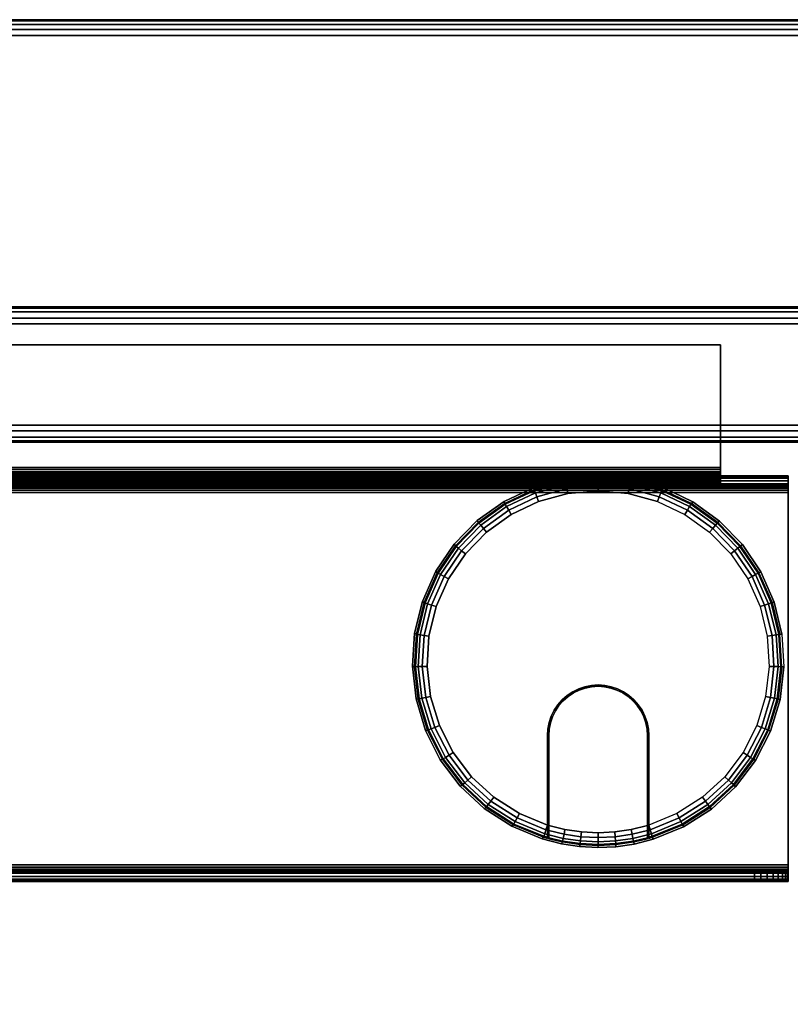
# Model space of a CAD drawing. Units: inches. Extents: x -0.2 to 72, y -30.6 to 0.
# Drawn here: x 63 to 68.7, y -7.3 to 0 of the extents above; entities that cross this region are included whole.
import ezdxf

# ---------------------------------------------------------------- set-up
doc = ezdxf.new("R2010")
doc.units = ezdxf.units.IN
doc.header["$MEASUREMENT"] = 0
for name, color, linetype in [('A-FURN-3-TABLE-FRAME', 253, 'Continuous'), ('A-FURN-3-TABLE-SURFACE-BOTTOM', 255, 'Continuous'), ('A-FURN-3-TABLE-SURFACE-EDGE', 255, 'Continuous'), ('A-FURN-3-TABLE-SURFACE-GROMMET', 251, 'Continuous'), ('A-FURN-3-TABLE-SURFACE-TOP-HPL_TFL', 255, 'Continuous'), ('A-FURN-3-TABLE-WIRETROUGH', 253, 'Continuous')]:
    doc.layers.add(name, color=color, linetype=linetype)

msp = doc.modelspace()

# ---------------------------------------------------------------- linework, layer by layer
at = {"layer": 'A-FURN-3-TABLE-FRAME'}
for points in [[(69.3198, -2.125, 35.9309), (69.3198, -2.125, 34.6809), (2.6802, -2.125, 34.6809), (2.6802, -2.125, 35.9309)], [(2.6802, -3.125, 35.9309), (2.6802, -3.125, 34.6809), (69.3198, -3.125, 34.6809), (69.3198, -3.125, 35.9309)]]:
    msp.add_3dface(points, dxfattribs=at)
for points, invisible_edges in [([(2.7709, -2.25, 36.0559), (2.8179, -2.338, 36.0559), (69.1821, -2.338, 36.0559), (69.2291, -2.25, 36.0559)], 2), ([(69.2291, -2.25, 34.5559), (69.1821, -2.338, 34.5559), (2.8179, -2.338, 34.5559), (2.7709, -2.25, 34.5559)], 2), ([(69.1394, -2.4787, 36.0559), (69.1821, -2.338, 36.0559), (2.8179, -2.338, 36.0559), (2.8606, -2.4787, 36.0559)], 10), ([(2.8606, -2.4787, 34.5559), (2.8179, -2.338, 34.5559), (69.1821, -2.338, 34.5559), (69.1394, -2.4787, 34.5559)], 10), ([(2.8606, -2.4787, 36.0559), (2.875, -2.625, 36.0559), (69.125, -2.625, 36.0559), (69.1394, -2.4787, 36.0559)], 10), ([(69.1394, -2.4787, 34.5559), (69.125, -2.625, 34.5559), (2.875, -2.625, 34.5559), (2.8606, -2.4787, 34.5559)], 10), ([(69.1394, -2.7713, 36.0559), (69.125, -2.625, 36.0559), (2.875, -2.625, 36.0559), (2.8606, -2.7713, 36.0559)], 10), ([(2.8606, -2.7713, 34.5559), (2.875, -2.625, 34.5559), (69.125, -2.625, 34.5559), (69.1394, -2.7713, 34.5559)], 10), ([(2.8606, -2.7713, 36.0559), (2.8179, -2.912, 36.0559), (69.1821, -2.912, 36.0559), (69.1394, -2.7713, 36.0559)], 10), ([(69.1394, -2.7713, 34.5559), (69.1821, -2.912, 34.5559), (2.8179, -2.912, 34.5559), (2.8606, -2.7713, 34.5559)], 10), ([(69.2291, -3, 36.0559), (69.1821, -2.912, 36.0559), (2.8179, -2.912, 36.0559), (2.7709, -3, 36.0559)], 2), ([(2.7709, -3, 34.5559), (2.8179, -2.912, 34.5559), (69.1821, -2.912, 34.5559), (69.2291, -3, 34.5559)], 2)]:
    msp.add_3dface(points, dxfattribs=dict(at, invisible_edges=invisible_edges))
at = {"layer": 'A-FURN-3-TABLE-SURFACE-BOTTOM', "invisible_edges": 5}
msp.add_3dface([(70, -0.1181, 36.0639), (70, -29.8819, 36.0639), (2, -29.8819, 36.0639), (2, -0.1181, 36.0639)], dxfattribs=at)
at = {"layer": 'A-FURN-3-TABLE-SURFACE-GROMMET'}
for points, invisible_edges in [([(66.5549, -3.5641, 37.0559), (66.7751, -3.46, 37.0559), (67.4954, -3.3973, 37.0559), (67.7303, -3.4618, 37.0559)], 10), ([(66.7751, -3.46, 37.0559), (67.0102, -3.3964, 37.0559), (67.2528, -3.3753, 37.0559), (67.4954, -3.3973, 37.0559)], 8), ([(67.7303, -3.4618, 37.0559), (67.9501, -3.5668, 37.0559), (66.3565, -3.7054, 37.0559), (66.5549, -3.5641, 37.0559)], 10), ([(67.25, -3.4844, 37.2122), (67.0265, -3.5043, 37.2122), (66.81, -3.5633, 37.2122), (67.25, -4.9219, 37.2122)], 12), ([(67.25, -4.9219, 37.2122), (67.69, -3.5633, 37.2122), (67.4735, -3.5043, 37.2122), (67.25, -3.4844, 37.2122)], 9), ([(66.1862, -3.8795, 37.0559), (66.3565, -3.7054, 37.0559), (67.9501, -3.5668, 37.0559), (68.148, -3.7089, 37.0559)], 10), ([(67.2011, -4.9251, 37.2122), (67.25, -4.9219, 37.2122), (66.81, -3.5633, 37.2122), (66.6073, -3.6597, 37.2122)], 10), ([(67.25, -4.9219, 37.2122), (67.69, -3.5633, 37.2122), (67.8927, -3.6597, 37.2122), (67.2989, -4.9251, 37.2122)], 5), ([(68.148, -3.7089, 37.0559), (68.3176, -3.8837, 37.0559), (66.0493, -4.0809, 37.0559), (66.1862, -3.8795, 37.0559)], 10), ([(66.6073, -3.6597, 37.2122), (66.4248, -3.7904, 37.2122), (67.1529, -4.9347, 37.2122), (67.2011, -4.9251, 37.2122)], 10), ([(68.0752, -3.7904, 37.2122), (67.3471, -4.9347, 37.2122), (67.2989, -4.9251, 37.2122), (67.8927, -3.6597, 37.2122)], 5), ([(67.1065, -4.9504, 37.2122), (67.1529, -4.9347, 37.2122), (66.4248, -3.7904, 37.2122), (66.2683, -3.9512, 37.2122)], 10), ([(67.3471, -4.9347, 37.2122), (68.0752, -3.7904, 37.2122), (68.2317, -3.9512, 37.2122), (67.3935, -4.9504, 37.2122)], 5), ([(65.9501, -4.3034, 37.0559), (66.0493, -4.0809, 37.0559), (68.3176, -3.8837, 37.0559), (68.4538, -4.0857, 37.0559)], 10), ([(66.2683, -3.9512, 37.2122), (66.1427, -4.1371, 37.2122), (67.0625, -4.9721, 37.2122), (67.1065, -4.9504, 37.2122)], 10), ([(68.3573, -4.1371, 37.2122), (67.4375, -4.9721, 37.2122), (67.3935, -4.9504, 37.2122), (68.2317, -3.9512, 37.2122)], 5), ([(68.4538, -4.0857, 37.0559), (68.5521, -4.3086, 37.0559), (65.8918, -4.5398, 37.0559), (65.9501, -4.3034, 37.0559)], 10), ([(66.1427, -4.1371, 37.2122), (66.0518, -4.3423, 37.2122), (67.0217, -4.9994, 37.2122), (67.0625, -4.9721, 37.2122)], 10), ([(68.4482, -4.3423, 37.2122), (67.4783, -4.9994, 37.2122), (67.4375, -4.9721, 37.2122), (68.3573, -4.1371, 37.2122)], 5), ([(65.876, -4.7828, 37.0559), (65.8918, -4.5398, 37.0559), (68.5521, -4.3086, 37.0559), (68.6096, -4.5453, 37.0559)], 10), ([(66.0518, -4.3423, 37.2122), (65.9987, -4.5604, 37.2122), (66.9848, -5.0317, 37.2122), (67.0217, -4.9994, 37.2122)], 10), ([(68.5013, -4.5604, 37.2122), (67.5152, -5.0317, 37.2122), (67.4783, -4.9994, 37.2122), (68.4482, -4.3423, 37.2122)], 5), ([(68.6096, -4.5453, 37.0559), (68.6244, -4.7885, 37.0559), (65.9035, -5.0247, 37.0559), (65.876, -4.7828, 37.0559)], 10), ([(65.9987, -4.5604, 37.2122), (65.9848, -4.7843, 37.2122), (66.9525, -5.0686, 37.2122), (66.9848, -5.0317, 37.2122)], 10), ([(68.5152, -4.7843, 37.2122), (67.5475, -5.0686, 37.2122), (67.5152, -5.0317, 37.2122), (68.5013, -4.5604, 37.2122)], 5), ([(65.9731, -5.2581, 37.0559), (65.9035, -5.0247, 37.0559), (68.6244, -4.7885, 37.0559), (68.5961, -5.0304, 37.0559)], 10), ([(65.9848, -4.7843, 37.2122), (66.0108, -5.0073, 37.2122), (66.9252, -5.1094, 37.2122), (66.9525, -5.0686, 37.2122)], 10), ([(68.4892, -5.0073, 37.2122), (67.5748, -5.1094, 37.2122), (67.5475, -5.0686, 37.2122), (68.5152, -4.7843, 37.2122)], 5), ([(67.1555, -4.9443, 37.2122), (67.1103, -4.9597, 37.2122), (67.3897, -4.9597, 37.2122), (67.3445, -4.9443, 37.2122)], 10), ([(67.3445, -4.9443, 37.2122), (67.2976, -4.935, 37.2122), (67.2024, -4.935, 37.2122), (67.1555, -4.9443, 37.2122)], 10), ([(67.2024, -4.935, 37.2122), (67.2976, -4.935, 37.2122), (67.25, -4.9319, 37.2122)], 1), ([(66.0108, -5.0073, 37.2122), (66.0757, -5.2221, 37.2122), (66.9035, -5.1534, 37.2122), (66.9252, -5.1094, 37.2122)], 10), ([(67.5081, -5.0388, 37.2122), (67.4722, -5.0073, 37.2122), (67.0278, -5.0073, 37.2122), (66.9919, -5.0388, 37.2122)], 10), ([(67.0675, -4.9808, 37.2122), (67.0278, -5.0073, 37.2122), (67.4722, -5.0073, 37.2122), (67.4325, -4.9808, 37.2122)], 10), ([(67.4325, -4.9808, 37.2122), (67.3897, -4.9597, 37.2122), (67.1103, -4.9597, 37.2122), (67.0675, -4.9808, 37.2122)], 10), ([(68.4243, -5.2221, 37.2122), (67.5965, -5.1534, 37.2122), (67.5748, -5.1094, 37.2122), (68.4892, -5.0073, 37.2122)], 5), ([(68.5961, -5.0304, 37.0559), (68.5255, -5.2636, 37.0559), (66.0829, -5.4754, 37.0559), (65.9731, -5.2581, 37.0559)], 10), ([(67.5661, -5.1144, 37.2122), (67.5396, -5.0747, 37.2122), (66.9604, -5.0747, 37.2122), (66.9339, -5.1144, 37.2122)], 10), ([(66.9919, -5.0388, 37.2122), (66.9604, -5.0747, 37.2122), (67.5396, -5.0747, 37.2122), (67.5081, -5.0388, 37.2122)], 10), ([(66.0757, -5.2221, 37.2122), (66.1776, -5.4221, 37.2122), (66.8878, -5.1998, 37.2122), (66.9035, -5.1534, 37.2122)], 10), ([(67.6026, -5.2024, 37.2122), (67.5872, -5.1572, 37.2122), (66.9128, -5.1572, 37.2122), (66.8974, -5.2024, 37.2122)], 10), ([(66.9339, -5.1144, 37.2122), (66.9128, -5.1572, 37.2122), (67.5872, -5.1572, 37.2122), (67.5661, -5.1144, 37.2122)], 10), ([(68.3224, -5.4221, 37.2122), (67.6122, -5.1998, 37.2122), (67.5965, -5.1534, 37.2122), (68.4243, -5.2221, 37.2122)], 5), ([(66.1776, -5.4221, 37.2122), (66.3131, -5.6009, 37.2122), (66.8782, -5.2479, 37.2122), (66.8878, -5.1998, 37.2122)], 10), ([(66.8974, -5.2024, 37.2122), (66.8881, -5.2492, 37.2122), (67.6119, -5.2492, 37.2122), (67.6026, -5.2024, 37.2122)], 10), ([(68.1869, -5.6009, 37.2122), (67.6218, -5.2479, 37.2122), (67.6122, -5.1998, 37.2122), (68.3224, -5.4221, 37.2122)], 5), ([(68.5255, -5.2636, 37.0559), (68.4148, -5.4806, 37.0559), (66.2293, -5.67, 37.0559), (66.0829, -5.4754, 37.0559)], 10), ([(66.3131, -5.6009, 37.2122), (66.4781, -5.753, 37.2122), (66.875, -5.2969, 37.2122), (66.8782, -5.2479, 37.2122)], 10), ([(66.6674, -5.8736, 37.2122), (66.875, -5.9588, 37.2122), (66.875, -5.2969, 37.2122), (66.4781, -5.753, 37.2122)], 4), ([(66.875, -5.9588, 37.2122), (66.875, -6.0566, 37.1184), (66.875, -5.2969, 37.1184), (66.875, -5.2969, 37.2122)], 1), ([(67.615, -5.2969, 37.2122), (67.6119, -5.2492, 37.2122), (66.8881, -5.2492, 37.2122), (66.885, -5.2969, 37.2122)], 10), ([(66.885, -5.2969, 37.2122), (66.885, -5.2969, 37.1184), (66.885, -6.0595, 37.1184), (66.885, -5.9619, 37.2122)], 4), ([(66.885, -5.2969, 37.2122), (66.885, -5.9619, 37.2122), (67.615, -5.9619, 37.2122), (67.615, -5.2969, 37.2122)], 10), ([(67.615, -5.2969, 37.1184), (67.615, -5.2969, 37.2122), (67.615, -5.9619, 37.2122), (67.615, -6.0595, 37.1184)], 4), ([(68.0219, -5.753, 37.2122), (67.625, -5.2969, 37.2122), (67.6218, -5.2479, 37.2122), (68.1869, -5.6009, 37.2122)], 5), ([(67.625, -6.0566, 37.1184), (67.625, -5.9588, 37.2122), (67.625, -5.2969, 37.2122), (67.625, -5.2969, 37.1184)], 1), ([(67.625, -5.9588, 37.2122), (67.625, -5.2969, 37.2122), (68.0219, -5.753, 37.2122), (67.8326, -5.8736, 37.2122)], 2), ([(68.4148, -5.4806, 37.0559), (68.2676, -5.6747, 37.0559), (66.4077, -5.8356, 37.0559), (66.2293, -5.67, 37.0559)], 10), ([(68.2676, -5.6747, 37.0559), (68.0884, -5.8398, 37.0559), (66.6126, -5.9672, 37.0559), (66.4077, -5.8356, 37.0559)], 10), ([(68.0884, -5.8398, 37.0559), (67.8829, -5.9707, 37.0559), (66.8374, -6.0605, 37.0559), (66.6126, -5.9672, 37.0559)], 10), ([(67.6576, -6.0632, 37.0559), (66.9789, -6.0972, 37.0559), (66.8374, -6.0605, 37.0559), (67.8829, -5.9707, 37.0559)], 5), ([(66.875, -6.0566, 37.1184), (66.875, -5.9588, 37.2122), (66.875, -5.9956, 37.2053)], 9), ([(66.885, -6.0595, 37.1184), (66.885, -5.9986, 37.2053), (66.885, -5.9619, 37.2122)], 9), ([(67.615, -5.9619, 37.2122), (66.885, -5.9619, 37.2122), (67.0047, -5.9916, 37.2122), (67.4953, -5.9916, 37.2122)], 5), ([(67.615, -6.0595, 37.1184), (67.615, -5.9619, 37.2122), (67.615, -5.9986, 37.2053)], 9), ([(67.625, -6.0566, 37.1184), (67.625, -5.9956, 37.2053), (67.625, -5.9588, 37.2122)], 9), ([(66.875, -6.0566, 37.1184), (66.875, -5.9956, 37.2053), (66.875, -6.0273, 37.1854), (66.875, -6.0489, 37.155)], 1), ([(66.885, -6.0595, 37.1184), (66.885, -6.0518, 37.1549), (66.885, -6.0302, 37.1854), (66.885, -5.9986, 37.2053)], 8), ([(67.4953, -5.9916, 37.2122), (67.0047, -5.9916, 37.2122), (67.1268, -6.0096, 37.2122), (67.3732, -6.0096, 37.2122)], 5), ([(67.3732, -6.0096, 37.2122), (67.1268, -6.0096, 37.2122), (67.25, -6.0156, 37.2122)], 1), ([(67.615, -5.9986, 37.2053), (67.615, -6.0302, 37.1854), (67.615, -6.0518, 37.1549), (67.615, -6.0595, 37.1184)], 8), ([(67.625, -6.0566, 37.1184), (67.625, -6.0489, 37.155), (67.625, -6.0273, 37.1854), (67.625, -5.9956, 37.2053)], 8), ([(67.6576, -6.0632, 37.0559), (67.5157, -6.0991, 37.0559), (67.1123, -6.1176, 37.0559), (66.9789, -6.0972, 37.0559)], 10), ([(67.5157, -6.0991, 37.0559), (67.3821, -6.1185, 37.0559), (67.2472, -6.1247, 37.0559), (67.1123, -6.1176, 37.0559)], 8)]:
    msp.add_3dface(points, dxfattribs=dict(at, invisible_edges=invisible_edges))
at = {"layer": 'A-FURN-3-TABLE-SURFACE-TOP-HPL_TFL', "invisible_edges": 10}
msp.add_3dface([(2, -29.8819, 37.0639), (70, -29.8819, 37.0639), (70, -0.1181, 37.0639), (2, -0.1181, 37.0639)], dxfattribs=at)
at = {"layer": 'A-FURN-3-TABLE-WIRETROUGH'}
for points in [[(3.8438, -2.4063, 34.4961), (3.8438, -2.4063, 34.5559), (68.1562, -2.4063, 34.5559), (68.1562, -2.4063, 34.4961)], [(68.1562, -3.313, 34.5559), (68.1562, -2.4063, 34.5559), (3.8438, -2.4063, 34.5559), (3.8438, -3.313, 34.5559)], [(3.8438, -3.313, 34.4961), (3.8438, -2.4063, 34.4961), (68.1562, -2.4063, 34.4961), (68.1562, -3.313, 34.4961)], [(3.3438, -3.375, 30.1179), (3.3438, -3.375, 34.4341), (68.6562, -3.375, 34.4341), (68.6562, -3.375, 30.1179)], [(68.1562, -3.375, 34.4341), (68.1562, -3.4348, 34.4341), (68.6562, -3.4348, 34.4341), (68.6562, -3.375, 34.4341)], [(68.6562, -3.4348, 30.1179), (68.6562, -3.4348, 34.4341), (3.3438, -3.4348, 34.4341), (3.3438, -3.4348, 30.1179)], [(68.6562, -6.2532, 30.0559), (68.6562, -3.4968, 30.0559), (3.3438, -3.4968, 30.0559), (3.3438, -6.2532, 30.0559)], [(3.3438, -6.2532, 29.9961), (3.3438, -3.4968, 29.9961), (68.6562, -3.4968, 29.9961), (68.6562, -6.2532, 29.9961)], [(3.5938, -6.3152, 30.9961), (3.5938, -6.375, 30.9961), (68.4062, -6.375, 30.9961), (68.4062, -6.3152, 30.9961)]]:
    msp.add_3dface(points, dxfattribs=at)
for points, invisible_edges in [([(68.1562, -3.313, 34.5559), (68.1562, -3.313, 34.4961), (68.1562, -2.4063, 34.4961), (68.1562, -2.4063, 34.5559)], 1), ([(68.1562, -3.313, 34.5559), (68.1562, -3.3445, 34.5518), (68.1562, -3.329, 34.494), (68.1562, -3.313, 34.4961)], 10), ([(68.1562, -3.3445, 34.5518), (68.1562, -3.3739, 34.5396), (68.1562, -3.344, 34.4878), (68.1562, -3.329, 34.494)], 10), ([(68.1562, -3.3739, 34.5396), (68.1562, -3.3991, 34.5202), (68.1562, -3.3568, 34.478), (68.1562, -3.344, 34.4878)], 10), ([(68.1562, -3.3991, 34.5202), (68.1562, -3.4185, 34.495), (68.1562, -3.3667, 34.4651), (68.1562, -3.3568, 34.478)], 10), ([(68.1562, -3.4185, 34.495), (68.1562, -3.4306, 34.4656), (68.1562, -3.3729, 34.4502), (68.1562, -3.3667, 34.4651)], 10), ([(68.1562, -3.4306, 34.4656), (68.1562, -3.4348, 34.4341), (68.1562, -3.375, 34.4341), (68.1562, -3.3729, 34.4502)], 8), ([(68.6562, -3.3792, 30.0864), (68.6562, -3.375, 30.1179), (68.6562, -3.4348, 30.1179), (68.6562, -3.4369, 30.1019)], 10), ([(68.6562, -3.4348, 30.1179), (68.6562, -3.375, 30.1179), (68.6562, -3.375, 34.4341), (68.6562, -3.4348, 34.4341)], 1), ([(68.6562, -3.3913, 30.057), (68.6562, -3.3792, 30.0864), (68.6562, -3.4369, 30.1019), (68.6562, -3.4431, 30.0869)], 10), ([(68.6562, -3.4107, 30.0318), (68.6562, -3.3913, 30.057), (68.6562, -3.4431, 30.0869), (68.6562, -3.453, 30.0741)], 10), ([(68.6562, -3.4359, 30.0124), (68.6562, -3.4107, 30.0318), (68.6562, -3.453, 30.0741), (68.6562, -3.4658, 30.0642)], 10), ([(68.6562, -3.4653, 30.0003), (68.6562, -3.4359, 30.0124), (68.6562, -3.4658, 30.0642), (68.6562, -3.4808, 30.058)], 10), ([(68.6562, -3.4968, 29.9961), (68.6562, -3.4653, 30.0003), (68.6562, -3.4808, 30.058), (68.6562, -3.4968, 30.0559)], 10), ([(68.6562, -6.2532, 30.0559), (68.6562, -6.2532, 29.9961), (68.6562, -3.4968, 29.9961), (68.6562, -3.4968, 30.0559)], 5), ([(68.6562, -6.2847, 30.0003), (68.6562, -6.2532, 29.9961), (68.6562, -6.2532, 30.0559), (68.6562, -6.2692, 30.058)], 10), ([(68.6514, -6.3152, 30.7949), (68.6562, -6.3152, 30.7461), (3.3438, -6.3152, 30.7461), (3.3486, -6.3152, 30.7949)], 10), ([(68.6562, -6.3152, 30.7461), (68.6562, -6.3152, 30.1179), (3.3438, -6.3152, 30.1179), (3.3438, -6.3152, 30.7461)], 8), ([(68.6372, -6.3152, 30.8418), (68.6514, -6.3152, 30.7949), (3.3486, -6.3152, 30.7949), (3.3628, -6.3152, 30.8418)], 10), ([(68.6141, -6.3152, 30.885), (68.6372, -6.3152, 30.8418), (3.3628, -6.3152, 30.8418), (3.3859, -6.3152, 30.885)], 10), ([(68.583, -6.3152, 30.9229), (68.6141, -6.3152, 30.885), (3.3859, -6.3152, 30.885), (3.417, -6.3152, 30.9229)], 10), ([(68.5451, -6.3152, 30.954), (68.583, -6.3152, 30.9229), (3.417, -6.3152, 30.9229), (3.4549, -6.3152, 30.954)], 10), ([(68.5019, -6.3152, 30.9771), (68.5451, -6.3152, 30.954), (3.4549, -6.3152, 30.954), (3.4981, -6.3152, 30.9771)], 10), ([(68.455, -6.3152, 30.9913), (68.5019, -6.3152, 30.9771), (3.4981, -6.3152, 30.9771), (3.545, -6.3152, 30.9913)], 10), ([(68.4062, -6.3152, 30.9961), (68.455, -6.3152, 30.9913), (3.545, -6.3152, 30.9913), (3.5938, -6.3152, 30.9961)], 2), ([(68.6562, -6.3141, 30.0124), (68.6562, -6.2847, 30.0003), (68.6562, -6.2692, 30.058), (68.6562, -6.2842, 30.0642)], 10), ([(68.6562, -6.3393, 30.0318), (68.6562, -6.3141, 30.0124), (68.6562, -6.2842, 30.0642), (68.6562, -6.297, 30.0741)], 10), ([(68.6562, -6.3587, 30.057), (68.6562, -6.3393, 30.0318), (68.6562, -6.297, 30.0741), (68.6562, -6.3069, 30.0869)], 10), ([(68.6562, -6.3708, 30.0864), (68.6562, -6.3587, 30.057), (68.6562, -6.3069, 30.0869), (68.6562, -6.3131, 30.1019)], 10), ([(68.6562, -6.375, 30.1179), (68.6562, -6.3708, 30.0864), (68.6562, -6.3131, 30.1019), (68.6562, -6.3152, 30.1179)], 10), ([(68.6562, -6.3152, 30.7461), (68.6562, -6.375, 30.7461), (68.6562, -6.375, 30.1179), (68.6562, -6.3152, 30.1179)], 4), ([(3.3486, -6.375, 30.7949), (3.3438, -6.375, 30.7461), (68.6562, -6.375, 30.7461), (68.6514, -6.375, 30.7949)], 10), ([(3.3438, -6.375, 30.7461), (3.3438, -6.375, 30.1179), (68.6562, -6.375, 30.1179), (68.6562, -6.375, 30.7461)], 8), ([(3.3628, -6.375, 30.8418), (3.3486, -6.375, 30.7949), (68.6514, -6.375, 30.7949), (68.6372, -6.375, 30.8418)], 10), ([(3.3859, -6.375, 30.885), (3.3628, -6.375, 30.8418), (68.6372, -6.375, 30.8418), (68.6141, -6.375, 30.885)], 10), ([(3.417, -6.375, 30.9229), (3.3859, -6.375, 30.885), (68.6141, -6.375, 30.885), (68.583, -6.375, 30.9229)], 10), ([(3.4549, -6.375, 30.954), (3.417, -6.375, 30.9229), (68.583, -6.375, 30.9229), (68.5451, -6.375, 30.954)], 10), ([(3.4981, -6.375, 30.9771), (3.4549, -6.375, 30.954), (68.5451, -6.375, 30.954), (68.5019, -6.375, 30.9771)], 10), ([(3.545, -6.375, 30.9913), (3.4981, -6.375, 30.9771), (68.5019, -6.375, 30.9771), (68.455, -6.375, 30.9913)], 10), ([(3.5938, -6.375, 30.9961), (3.545, -6.375, 30.9913), (68.455, -6.375, 30.9913), (68.4062, -6.375, 30.9961)], 2)]:
    msp.add_3dface(points, dxfattribs=dict(at, invisible_edges=invisible_edges))

# ---------------------------------------------------------------- meshes
at = {"layer": 'A-FURN-3-TABLE-FRAME'}
mesh = msp.add_polymesh((2, 5), dxfattribs=at)
for k, corner in enumerate([(2.7709, -2.25, 34.5559), (2.7486, -2.2083, 34.5654), (2.7103, -2.1616, 34.5925), (2.688, -2.1345, 34.6331), (2.6802, -2.125, 34.6809), (69.2291, -2.25, 34.5559), (69.2514, -2.2083, 34.5654), (69.2897, -2.1616, 34.5925), (69.312, -2.1345, 34.6331), (69.3198, -2.125, 34.6809)]):
    mesh.set_mesh_vertex(divmod(k, 5), corner)
mesh = msp.add_polymesh((2, 5), dxfattribs=at)
for k, corner in enumerate([(2.6802, -2.125, 35.9309), (2.688, -2.1345, 35.9788), (2.7103, -2.1616, 36.0193), (2.7486, -2.2083, 36.0464), (2.7709, -2.25, 36.0559), (69.3198, -2.125, 35.9309), (69.312, -2.1345, 35.9788), (69.2897, -2.1616, 36.0193), (69.2514, -2.2083, 36.0464), (69.2291, -2.25, 36.0559)]):
    mesh.set_mesh_vertex(divmod(k, 5), corner)
mesh = msp.add_polymesh((2, 5), dxfattribs=at)
for k, corner in enumerate([(2.7709, -3, 36.0559), (2.7486, -3.0417, 36.0464), (2.7103, -3.0884, 36.0193), (2.688, -3.1155, 35.9788), (2.6802, -3.125, 35.9309), (69.2291, -3, 36.0559), (69.2514, -3.0417, 36.0464), (69.2897, -3.0884, 36.0193), (69.312, -3.1155, 35.9788), (69.3198, -3.125, 35.9309)]):
    mesh.set_mesh_vertex(divmod(k, 5), corner)
mesh = msp.add_polymesh((2, 5), dxfattribs=at)
for k, corner in enumerate([(2.6802, -3.125, 34.6809), (2.688, -3.1155, 34.6331), (2.7103, -3.0884, 34.5925), (2.7486, -3.0417, 34.5654), (2.7709, -3, 34.5559), (69.3198, -3.125, 34.6809), (69.312, -3.1155, 34.6331), (69.2897, -3.0884, 34.5925), (69.2514, -3.0417, 34.5654), (69.2291, -3, 34.5559)]):
    mesh.set_mesh_vertex(divmod(k, 5), corner)
at = {"layer": 'A-FURN-3-TABLE-SURFACE-EDGE'}
mesh = msp.add_polymesh((9, 9), dxfattribs=at)
for k, corner in enumerate([(2, -0.1181, 36.0639), (2, -0.0729, 36.0729), (2, -0.0346, 36.0985), (2, -0.009, 36.1368), (2, 0, 36.182), (2, 0, 36.9458), (2, -0.009, 36.991), (2, -0.0346, 37.0293), (2, -0.0729, 37.0549), (70, -0.1181, 36.0639), (70, -0.0729, 36.0729), (70, -0.0346, 36.0985), (70, -0.009, 36.1368), (70, 0, 36.182), (70, 0, 36.9458), (70, -0.009, 36.991), (70, -0.0346, 37.0293), (70, -0.0729, 37.0549), (70.2456, -0.1342, 36.0639), (70.2515, -0.0894, 36.0729), (70.2565, -0.0514, 36.0985), (70.2599, -0.026, 36.1368), (70.2611, -0.0171, 36.182), (70.2611, -0.0171, 36.9458), (70.2599, -0.026, 36.991), (70.2565, -0.0514, 37.0293), (70.2515, -0.0894, 37.0549), (70.4871, -0.1822, 36.0639), (70.4988, -0.1386, 36.0729), (70.5087, -0.1016, 36.0985), (70.5153, -0.0768, 36.1368), (70.5176, -0.0681, 36.182), (70.5176, -0.0681, 36.9458), (70.5153, -0.0768, 36.991), (70.5087, -0.1016, 37.0293), (70.4988, -0.1386, 37.0549), (70.7202, -0.2614, 36.0639), (70.7375, -0.2196, 36.0729), (70.7521, -0.1842, 36.0985), (70.7619, -0.1605, 36.1368), (70.7654, -0.1522, 36.182), (70.7654, -0.1522, 36.9458), (70.7619, -0.1605, 36.991), (70.7521, -0.1842, 37.0293), (70.7375, -0.2196, 37.0549), (70.9409, -0.3702, 36.0639), (70.9635, -0.3311, 36.0729), (70.9827, -0.2979, 36.0985), (70.9955, -0.2757, 36.1368), (71, -0.2679, 36.182), (71, -0.2679, 36.9458), (70.9955, -0.2757, 36.991), (70.9827, -0.2979, 37.0293), (70.9635, -0.3311, 37.0549), (71.1456, -0.507, 36.0639), (71.1731, -0.4711, 36.0729), (71.1965, -0.4407, 36.0985), (71.212, -0.4204, 36.1368), (71.2175, -0.4133, 36.182), (71.2175, -0.4133, 36.9458), (71.212, -0.4204, 36.991), (71.1965, -0.4407, 37.0293), (71.1731, -0.4711, 37.0549), (71.3307, -0.6693, 36.0639), (71.3627, -0.6373, 36.0729), (71.3898, -0.6102, 36.0985), (71.4079, -0.5921, 36.1368), (71.4142, -0.5858, 36.182), (71.4142, -0.5858, 36.9458), (71.4079, -0.5921, 36.991), (71.3898, -0.6102, 37.0293), (71.3627, -0.6373, 37.0549), (71.493, -0.8544, 36.0639), (71.5289, -0.8269, 36.0729), (71.5593, -0.8035, 36.0985), (71.5796, -0.788, 36.1368), (71.5867, -0.7825, 36.182), (71.5867, -0.7825, 36.9458), (71.5796, -0.788, 36.991), (71.5593, -0.8035, 37.0293), (71.5289, -0.8269, 37.0549)]):
    mesh.set_mesh_vertex(divmod(k, 9), corner)
mesh = msp.add_polymesh((9, 2), dxfattribs=at)
for k, corner in enumerate([(2, -0.0729, 37.0549), (2, -0.1181, 37.0639), (70, -0.0729, 37.0549), (70, -0.1181, 37.0639), (70.2515, -0.0894, 37.0549), (70.2456, -0.1342, 37.0639), (70.4988, -0.1386, 37.0549), (70.4871, -0.1822, 37.0639), (70.7375, -0.2196, 37.0549), (70.7202, -0.2614, 37.0639), (70.9635, -0.3311, 37.0549), (70.9409, -0.3702, 37.0639), (71.1731, -0.4711, 37.0549), (71.1456, -0.507, 37.0639), (71.3627, -0.6373, 37.0549), (71.3307, -0.6693, 37.0639), (71.5289, -0.8269, 37.0549), (71.493, -0.8544, 37.0639)]):
    mesh.set_mesh_vertex(divmod(k, 2), corner)
at = {"layer": 'A-FURN-3-TABLE-SURFACE-GROMMET'}
mesh = msp.add_polymesh((2, 38), dxfattribs=dict(at, n_close=True))
for k, corner in enumerate([(68.6096, -4.5453, 37.0559), (68.5521, -4.3086, 37.0559), (68.4538, -4.0857, 37.0559), (68.3176, -3.8837, 37.0559), (68.148, -3.7089, 37.0559), (67.9501, -3.5668, 37.0559), (67.7303, -3.4618, 37.0559), (67.4954, -3.3973, 37.0559), (67.2528, -3.3753, 37.0559), (67.0102, -3.3964, 37.0559), (66.7751, -3.46, 37.0559), (66.5549, -3.5641, 37.0559), (66.3565, -3.7054, 37.0559), (66.1862, -3.8795, 37.0559), (66.0493, -4.0809, 37.0559), (65.9501, -4.3034, 37.0559), (65.8918, -4.5398, 37.0559), (65.876, -4.7828, 37.0559), (65.9035, -5.0247, 37.0559), (65.9731, -5.2581, 37.0559), (66.0829, -5.4754, 37.0559), (66.2293, -5.67, 37.0559), (66.4077, -5.8356, 37.0559), (66.6126, -5.9672, 37.0559), (66.8374, -6.0605, 37.0559), (66.9789, -6.0972, 37.0559), (67.1123, -6.1176, 37.0559), (67.2472, -6.1247, 37.0559), (67.3821, -6.1185, 37.0559), (67.5157, -6.0991, 37.0559), (67.6576, -6.0632, 37.0559), (67.8829, -5.9707, 37.0559), (68.0884, -5.8398, 37.0559), (68.2676, -5.6747, 37.0559), (68.4148, -5.4806, 37.0559), (68.5255, -5.2636, 37.0559), (68.5961, -5.0304, 37.0559), (68.6244, -4.7885, 37.0559), (68.594, -4.5463, 37.1184), (68.5369, -4.3121, 37.1184), (68.4394, -4.0917, 37.1184), (68.3044, -3.892, 37.1184), (68.1363, -3.7193, 37.1184), (67.9403, -3.5789, 37.1184), (67.7226, -3.4754, 37.1184), (67.4901, -3.412, 37.1184), (67.25, -3.3906, 37.1184), (67.0099, -3.412, 37.1184), (66.7774, -3.4754, 37.1184), (66.5597, -3.5789, 37.1184), (66.3637, -3.7193, 37.1184), (66.1956, -3.892, 37.1184), (66.0606, -4.0917, 37.1184), (65.9631, -4.3121, 37.1184), (65.906, -4.5463, 37.1184), (65.8911, -4.7869, 37.1184), (65.919, -5.0263, 37.1184), (65.9887, -5.257, 37.1184), (66.0981, -5.4718, 37.1184), (66.2437, -5.6639, 37.1184), (66.4209, -5.8273, 37.1184), (66.6242, -5.9568, 37.1184), (66.8472, -6.0483, 37.1184), (66.9866, -6.0836, 37.1184), (67.1176, -6.1029, 37.1184), (67.25, -6.1094, 37.1184), (67.3824, -6.1029, 37.1184), (67.5134, -6.0836, 37.1184), (67.6528, -6.0483, 37.1184), (67.8758, -5.9568, 37.1184), (68.0791, -5.8273, 37.1184), (68.2563, -5.6639, 37.1184), (68.4019, -5.4718, 37.1184), (68.5113, -5.257, 37.1184), (68.581, -5.0263, 37.1184), (68.6089, -4.7869, 37.1184)]):
    mesh.set_mesh_vertex(divmod(k, 38), corner)
mesh = msp.add_polymesh((35, 5), dxfattribs=at)
for k, corner in enumerate([(67.625, -5.9588, 37.2122), (67.625, -5.9956, 37.2053), (67.625, -6.0273, 37.1854), (67.625, -6.0489, 37.155), (67.625, -6.0566, 37.1184), (67.625, -5.9588, 37.2122), (67.6356, -5.9931, 37.205), (67.6446, -6.0221, 37.1847), (67.6507, -6.0415, 37.1543), (67.6528, -6.0483, 37.1184), (67.8326, -5.8736, 37.2122), (67.8491, -5.9054, 37.205), (67.8631, -5.9324, 37.1847), (67.8725, -5.9505, 37.1543), (67.8758, -5.9568, 37.1184), (68.0219, -5.753, 37.2122), (68.0438, -5.7814, 37.205), (68.0623, -5.8055, 37.1847), (68.0747, -5.8216, 37.1543), (68.0791, -5.8273, 37.1184), (68.1869, -5.6009, 37.2122), (68.2135, -5.625, 37.205), (68.236, -5.6455, 37.1847), (68.251, -5.6591, 37.1543), (68.2563, -5.6639, 37.1184), (68.3224, -5.4221, 37.2122), (68.3528, -5.4411, 37.205), (68.3786, -5.4573, 37.1847), (68.3958, -5.468, 37.1543), (68.4019, -5.4718, 37.1184), (68.4243, -5.2221, 37.2122), (68.4576, -5.2355, 37.205), (68.4858, -5.2468, 37.1847), (68.5046, -5.2544, 37.1543), (68.5113, -5.257, 37.1184), (68.4892, -5.0073, 37.2122), (68.5243, -5.0145, 37.205), (68.5541, -5.0207, 37.1847), (68.574, -5.0249, 37.1543), (68.581, -5.0263, 37.1184), (68.5152, -4.7843, 37.2122), (68.551, -4.7853, 37.205), (68.5814, -4.7861, 37.1847), (68.6017, -4.7867, 37.1543), (68.6089, -4.7869, 37.1184), (68.5013, -4.5604, 37.2122), (68.5368, -4.555, 37.205), (68.5669, -4.5504, 37.1847), (68.587, -4.5474, 37.1543), (68.594, -4.5463, 37.1184), (68.4482, -4.3423, 37.2122), (68.4821, -4.3308, 37.205), (68.5109, -4.321, 37.1847), (68.5302, -4.3144, 37.1543), (68.5369, -4.3121, 37.1184), (68.3573, -4.1371, 37.2122), (68.3887, -4.1198, 37.205), (68.4153, -4.105, 37.1847), (68.4331, -4.0952, 37.1543), (68.4394, -4.0917, 37.1184), (68.2317, -3.9512, 37.2122), (68.2595, -3.9285, 37.205), (68.2831, -3.9093, 37.1847), (68.2989, -3.8965, 37.1543), (68.3044, -3.892, 37.1184), (68.0752, -3.7904, 37.2122), (68.0986, -3.7632, 37.205), (68.1184, -3.7401, 37.1847), (68.1316, -3.7247, 37.1543), (68.1363, -3.7193, 37.1184), (67.8927, -3.6597, 37.2122), (67.9109, -3.6288, 37.205), (67.9264, -3.6026, 37.1847), (67.9367, -3.5851, 37.1543), (67.9403, -3.5789, 37.1184), (67.69, -3.5633, 37.2122), (67.7025, -3.5297, 37.205), (67.7131, -3.5012, 37.1847), (67.7201, -3.4821, 37.1543), (67.7226, -3.4754, 37.1184), (67.4735, -3.5043, 37.2122), (67.4799, -3.469, 37.205), (67.4852, -3.439, 37.1847), (67.4888, -3.419, 37.1543), (67.4901, -3.412, 37.1184), (67.25, -3.4844, 37.2122), (67.25, -3.4485, 37.205), (67.25, -3.4181, 37.1847), (67.25, -3.3978, 37.1543), (67.25, -3.3906, 37.1184), (67.0265, -3.5043, 37.2122), (67.0201, -3.469, 37.205), (67.0148, -3.439, 37.1847), (67.0112, -3.419, 37.1543), (67.0099, -3.412, 37.1184), (66.81, -3.5633, 37.2122), (66.7975, -3.5297, 37.205), (66.7869, -3.5012, 37.1847), (66.7799, -3.4821, 37.1543), (66.7774, -3.4754, 37.1184), (66.6073, -3.6597, 37.2122), (66.5891, -3.6288, 37.205), (66.5736, -3.6026, 37.1847), (66.5633, -3.5851, 37.1543), (66.5597, -3.5789, 37.1184), (66.4248, -3.7904, 37.2122), (66.4014, -3.7632, 37.205), (66.3816, -3.7401, 37.1847), (66.3684, -3.7247, 37.1543), (66.3637, -3.7193, 37.1184), (66.2683, -3.9512, 37.2122), (66.2405, -3.9285, 37.205), (66.2169, -3.9093, 37.1847), (66.2011, -3.8965, 37.1543), (66.1956, -3.892, 37.1184), (66.1427, -4.1371, 37.2122), (66.1113, -4.1198, 37.205), (66.0847, -4.105, 37.1847), (66.0669, -4.0952, 37.1543), (66.0606, -4.0917, 37.1184), (66.0518, -4.3423, 37.2122), (66.0179, -4.3308, 37.205), (65.9891, -4.321, 37.1847), (65.9698, -4.3144, 37.1543), (65.9631, -4.3121, 37.1184), (65.9987, -4.5604, 37.2122), (65.9632, -4.555, 37.205), (65.9331, -4.5504, 37.1847), (65.913, -4.5474, 37.1543), (65.906, -4.5463, 37.1184), (65.9848, -4.7843, 37.2122), (65.949, -4.7853, 37.205), (65.9186, -4.7861, 37.1847), (65.8983, -4.7867, 37.1543), (65.8911, -4.7869, 37.1184), (66.0108, -5.0073, 37.2122), (65.9757, -5.0145, 37.205), (65.9459, -5.0207, 37.1847), (65.926, -5.0249, 37.1543), (65.919, -5.0263, 37.1184), (66.0757, -5.2221, 37.2122), (66.0424, -5.2355, 37.205), (66.0142, -5.2468, 37.1847), (65.9954, -5.2544, 37.1543), (65.9887, -5.257, 37.1184), (66.1776, -5.4221, 37.2122), (66.1472, -5.4411, 37.205), (66.1214, -5.4573, 37.1847), (66.1042, -5.468, 37.1543), (66.0981, -5.4718, 37.1184), (66.3131, -5.6009, 37.2122), (66.2865, -5.625, 37.205), (66.264, -5.6455, 37.1847), (66.249, -5.6591, 37.1543), (66.2437, -5.6639, 37.1184), (66.4781, -5.753, 37.2122), (66.4562, -5.7814, 37.205), (66.4377, -5.8055, 37.1847), (66.4253, -5.8216, 37.1543), (66.4209, -5.8273, 37.1184), (66.6674, -5.8736, 37.2122), (66.6509, -5.9054, 37.205), (66.6369, -5.9324, 37.1847), (66.6275, -5.9505, 37.1543), (66.6242, -5.9568, 37.1184), (66.875, -5.9588, 37.2122), (66.8644, -5.9931, 37.205), (66.8554, -6.0221, 37.1847), (66.8493, -6.0415, 37.1543), (66.8472, -6.0483, 37.1184), (66.875, -5.9588, 37.2122), (66.875, -5.9956, 37.2053), (66.875, -6.0273, 37.1854), (66.875, -6.0489, 37.155), (66.875, -6.0566, 37.1184)]):
    mesh.set_mesh_vertex(divmod(k, 5), corner)
mesh = msp.add_polymesh((2, 25), dxfattribs=at)
for k, corner in enumerate([(66.875, -5.2969, 37.1184), (66.8782, -5.2479, 37.1184), (66.8878, -5.1998, 37.1184), (66.9035, -5.1534, 37.1184), (66.9252, -5.1094, 37.1184), (66.9525, -5.0686, 37.1184), (66.9848, -5.0317, 37.1184), (67.0217, -4.9994, 37.1184), (67.0625, -4.9721, 37.1184), (67.1065, -4.9504, 37.1184), (67.1529, -4.9347, 37.1184), (67.2011, -4.9251, 37.1184), (67.25, -4.9219, 37.1184), (67.2989, -4.9251, 37.1184), (67.3471, -4.9347, 37.1184), (67.3935, -4.9504, 37.1184), (67.4375, -4.9721, 37.1184), (67.4783, -4.9994, 37.1184), (67.5152, -5.0317, 37.1184), (67.5475, -5.0686, 37.1184), (67.5748, -5.1094, 37.1184), (67.5965, -5.1534, 37.1184), (67.6122, -5.1998, 37.1184), (67.6218, -5.2479, 37.1184), (67.625, -5.2969, 37.1184), (66.875, -5.2969, 37.2122), (66.8782, -5.2479, 37.2122), (66.8878, -5.1998, 37.2122), (66.9035, -5.1534, 37.2122), (66.9252, -5.1094, 37.2122), (66.9525, -5.0686, 37.2122), (66.9848, -5.0317, 37.2122), (67.0217, -4.9994, 37.2122), (67.0625, -4.9721, 37.2122), (67.1065, -4.9504, 37.2122), (67.1529, -4.9347, 37.2122), (67.2011, -4.9251, 37.2122), (67.25, -4.9219, 37.2122), (67.2989, -4.9251, 37.2122), (67.3471, -4.9347, 37.2122), (67.3935, -4.9504, 37.2122), (67.4375, -4.9721, 37.2122), (67.4783, -4.9994, 37.2122), (67.5152, -5.0317, 37.2122), (67.5475, -5.0686, 37.2122), (67.5748, -5.1094, 37.2122), (67.5965, -5.1534, 37.2122), (67.6122, -5.1998, 37.2122), (67.6218, -5.2479, 37.2122), (67.625, -5.2969, 37.2122)]):
    mesh.set_mesh_vertex(divmod(k, 25), corner)
mesh = msp.add_polymesh((2, 25), dxfattribs=at)
for k, corner in enumerate([(66.885, -5.2969, 37.2122), (66.8881, -5.2492, 37.2122), (66.8974, -5.2024, 37.2122), (66.9128, -5.1572, 37.2122), (66.9339, -5.1144, 37.2122), (66.9604, -5.0747, 37.2122), (66.9919, -5.0388, 37.2122), (67.0278, -5.0073, 37.2122), (67.0675, -4.9808, 37.2122), (67.1103, -4.9597, 37.2122), (67.1555, -4.9443, 37.2122), (67.2024, -4.935, 37.2122), (67.25, -4.9319, 37.2122), (67.2976, -4.935, 37.2122), (67.3445, -4.9443, 37.2122), (67.3897, -4.9597, 37.2122), (67.4325, -4.9808, 37.2122), (67.4722, -5.0073, 37.2122), (67.5081, -5.0388, 37.2122), (67.5396, -5.0747, 37.2122), (67.5661, -5.1144, 37.2122), (67.5872, -5.1572, 37.2122), (67.6026, -5.2024, 37.2122), (67.6119, -5.2492, 37.2122), (67.615, -5.2969, 37.2122), (66.885, -5.2969, 37.1184), (66.8881, -5.2492, 37.1184), (66.8974, -5.2024, 37.1184), (66.9128, -5.1572, 37.1184), (66.9339, -5.1144, 37.1184), (66.9604, -5.0747, 37.1184), (66.9919, -5.0388, 37.1184), (67.0278, -5.0073, 37.1184), (67.0675, -4.9808, 37.1184), (67.1103, -4.9597, 37.1184), (67.1555, -4.9443, 37.1184), (67.2024, -4.935, 37.1184), (67.25, -4.9319, 37.1184), (67.2976, -4.935, 37.1184), (67.3445, -4.9443, 37.1184), (67.3897, -4.9597, 37.1184), (67.4325, -4.9808, 37.1184), (67.4722, -5.0073, 37.1184), (67.5081, -5.0388, 37.1184), (67.5396, -5.0747, 37.1184), (67.5661, -5.1144, 37.1184), (67.5872, -5.1572, 37.1184), (67.6026, -5.2024, 37.1184), (67.6119, -5.2492, 37.1184), (67.615, -5.2969, 37.1184)]):
    mesh.set_mesh_vertex(divmod(k, 25), corner)
mesh = msp.add_polymesh((7, 5), dxfattribs=at)
for k, corner in enumerate([(66.885, -5.9619, 37.2122), (66.885, -5.9986, 37.2053), (66.885, -6.0302, 37.1854), (66.885, -6.0518, 37.1549), (66.885, -6.0595, 37.1184), (67.0047, -5.9916, 37.2122), (66.9978, -6.0268, 37.205), (66.9919, -6.0567, 37.1847), (66.9879, -6.0766, 37.1543), (66.9866, -6.0836, 37.1184), (67.1268, -6.0096, 37.2122), (67.1233, -6.0453, 37.205), (67.1203, -6.0756, 37.1847), (67.1183, -6.0958, 37.1543), (67.1176, -6.1029, 37.1184), (67.25, -6.0156, 37.2122), (67.25, -6.0515, 37.205), (67.25, -6.0819, 37.1847), (67.25, -6.1022, 37.1543), (67.25, -6.1094, 37.1184), (67.3732, -6.0096, 37.2122), (67.3767, -6.0453, 37.205), (67.3797, -6.0756, 37.1847), (67.3817, -6.0958, 37.1543), (67.3824, -6.1029, 37.1184), (67.4953, -5.9916, 37.2122), (67.5022, -6.0268, 37.205), (67.5081, -6.0567, 37.1847), (67.5121, -6.0766, 37.1543), (67.5134, -6.0836, 37.1184), (67.615, -5.9619, 37.2122), (67.615, -5.9986, 37.2053), (67.615, -6.0302, 37.1854), (67.615, -6.0518, 37.1549), (67.615, -6.0595, 37.1184)]):
    mesh.set_mesh_vertex(divmod(k, 5), corner)
at = {"layer": 'A-FURN-3-TABLE-WIRETROUGH'}
mesh = msp.add_polymesh((2, 7), dxfattribs=at)
for k, corner in enumerate([(68.1562, -3.313, 34.4961), (68.1562, -3.329, 34.494), (68.1562, -3.344, 34.4878), (68.1562, -3.3568, 34.478), (68.1562, -3.3667, 34.4651), (68.1562, -3.3729, 34.4502), (68.1562, -3.375, 34.4341), (3.8438, -3.313, 34.4961), (3.8438, -3.329, 34.494), (3.8438, -3.344, 34.4878), (3.8438, -3.3568, 34.478), (3.8438, -3.3667, 34.4651), (3.8438, -3.3729, 34.4502), (3.8438, -3.375, 34.4341)]):
    mesh.set_mesh_vertex(divmod(k, 7), corner)
mesh = msp.add_polymesh((2, 7), dxfattribs=at)
for k, corner in enumerate([(3.8438, -3.313, 34.5559), (3.8438, -3.3445, 34.5518), (3.8438, -3.3739, 34.5396), (3.8438, -3.3991, 34.5202), (3.8438, -3.4185, 34.495), (3.8438, -3.4306, 34.4656), (3.8438, -3.4348, 34.4341), (68.1562, -3.313, 34.5559), (68.1562, -3.3445, 34.5518), (68.1562, -3.3739, 34.5396), (68.1562, -3.3991, 34.5202), (68.1562, -3.4185, 34.495), (68.1562, -3.4306, 34.4656), (68.1562, -3.4348, 34.4341)]):
    mesh.set_mesh_vertex(divmod(k, 7), corner)
mesh = msp.add_polymesh((2, 7), dxfattribs=at)
for k, corner in enumerate([(3.3438, -3.4968, 29.9961), (3.3438, -3.4653, 30.0003), (3.3438, -3.4359, 30.0124), (3.3438, -3.4107, 30.0318), (3.3438, -3.3913, 30.057), (3.3438, -3.3792, 30.0864), (3.3438, -3.375, 30.1179), (68.6562, -3.4968, 29.9961), (68.6562, -3.4653, 30.0003), (68.6562, -3.4359, 30.0124), (68.6562, -3.4107, 30.0318), (68.6562, -3.3913, 30.057), (68.6562, -3.3792, 30.0864), (68.6562, -3.375, 30.1179)]):
    mesh.set_mesh_vertex(divmod(k, 7), corner)
mesh = msp.add_polymesh((2, 7), dxfattribs=at)
for k, corner in enumerate([(68.6562, -3.4968, 30.0559), (68.6562, -3.4808, 30.058), (68.6562, -3.4658, 30.0642), (68.6562, -3.453, 30.0741), (68.6562, -3.4431, 30.0869), (68.6562, -3.4369, 30.1019), (68.6562, -3.4348, 30.1179), (3.3438, -3.4968, 30.0559), (3.3438, -3.4808, 30.058), (3.3438, -3.4658, 30.0642), (3.3438, -3.453, 30.0741), (3.3438, -3.4431, 30.0869), (3.3438, -3.4369, 30.1019), (3.3438, -3.4348, 30.1179)]):
    mesh.set_mesh_vertex(divmod(k, 7), corner)
mesh = msp.add_polymesh((2, 7), dxfattribs=at)
for k, corner in enumerate([(68.6562, -6.3152, 30.1179), (68.6562, -6.3131, 30.1019), (68.6562, -6.3069, 30.0869), (68.6562, -6.297, 30.0741), (68.6562, -6.2842, 30.0642), (68.6562, -6.2692, 30.058), (68.6562, -6.2532, 30.0559), (3.3438, -6.3152, 30.1179), (3.3438, -6.3131, 30.1019), (3.3438, -6.3069, 30.0869), (3.3438, -6.297, 30.0741), (3.3438, -6.2842, 30.0642), (3.3438, -6.2692, 30.058), (3.3438, -6.2532, 30.0559)]):
    mesh.set_mesh_vertex(divmod(k, 7), corner)
mesh = msp.add_polymesh((2, 7), dxfattribs=at)
for k, corner in enumerate([(3.3438, -6.375, 30.1179), (3.3438, -6.3708, 30.0864), (3.3438, -6.3587, 30.057), (3.3438, -6.3393, 30.0318), (3.3438, -6.3141, 30.0124), (3.3438, -6.2847, 30.0003), (3.3438, -6.2532, 29.9961), (68.6562, -6.375, 30.1179), (68.6562, -6.3708, 30.0864), (68.6562, -6.3587, 30.057), (68.6562, -6.3393, 30.0318), (68.6562, -6.3141, 30.0124), (68.6562, -6.2847, 30.0003), (68.6562, -6.2532, 29.9961)]):
    mesh.set_mesh_vertex(divmod(k, 7), corner)
mesh = msp.add_polymesh((2, 9), dxfattribs=at)
for k, corner in enumerate([(68.4062, -6.375, 30.9961), (68.455, -6.375, 30.9913), (68.5019, -6.375, 30.9771), (68.5451, -6.375, 30.954), (68.583, -6.375, 30.9229), (68.6141, -6.375, 30.885), (68.6372, -6.375, 30.8418), (68.6514, -6.375, 30.7949), (68.6562, -6.375, 30.7461), (68.4062, -6.3152, 30.9961), (68.455, -6.3152, 30.9913), (68.5019, -6.3152, 30.9771), (68.5451, -6.3152, 30.954), (68.583, -6.3152, 30.9229), (68.6141, -6.3152, 30.885), (68.6372, -6.3152, 30.8418), (68.6514, -6.3152, 30.7949), (68.6562, -6.3152, 30.7461)]):
    mesh.set_mesh_vertex(divmod(k, 9), corner)

doc.saveas('drawing.dxf')
